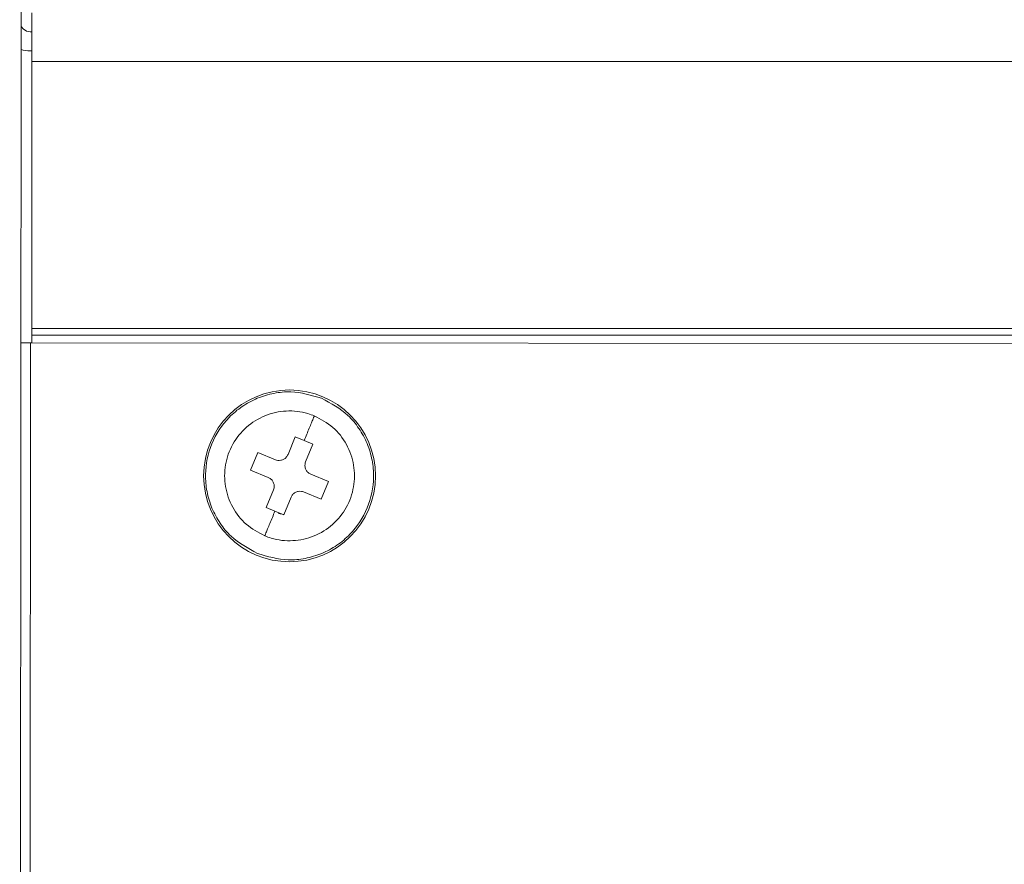
# Model space of a CAD drawing. Units: millimetres. Extents: x 22 to 2351, y 27 to 1658.
# Drawn here: x 660 to 711, y 934 to 978 of the extents above; entities that cross this region are included whole.
import ezdxf

# ---------------------------------------------------------------- set-up
doc = ezdxf.new("R2010")
doc.units = ezdxf.units.MM
doc.layers.add('FORMAT', color=7, linetype='Continuous')
doc.styles.add('SLDTEXTSTYLE0', font='TXT', dxfattribs={"width": 0.605})
doc.dimstyles.new('SLDDIMSTYLE0', dxfattribs={"dimtxt": 30, "dimasz": 30, "dimexe": 0, "dimexo": 0.0625, "dimgap": 7.5, "dimtad": 1, "dimdec": 0, "dimrnd": 1e-09, "dimzin": 12, "dimdsep": 46, "dimtxsty": 'SLDTEXTSTYLE0', "dimsah": 1, "dimcen": 0.09, "dimadec": 0, "dimazin": 3, "dimtfac": 1, "dimtdec": 1, "dimtofl": 0, "dimtmove": 0, "dimatfit": 3, "dimfxl": 1, "dimfrac": 2, "dimtolj": 1, "dimtzin": 12, "dimarcsym": 0})

# ---------------------------------------------------------------- blocks, each defined once
blk = doc.blocks.new('_D')
at = {"layer": 'FORMAT'}
for p, q in [((735.044, 1031.169), (554.769, 1031.169)), ((555.769, 829.381), (555.769, 1031.169)), ((635.749, 829.381), (554.769, 829.381))]:
    blk.add_line(p, q, dxfattribs=at)
for points in [[(555.769, 1031.169), (551.769, 1001.169), (559.769, 1001.169)], [(555.769, 829.381), (559.769, 859.381), (551.769, 859.381)]]:
    blk.add_solid(points, dxfattribs=at)
at = {"layer": 'FORMAT', "insert": (517.097, 895.9), "char_height": 30, "attachment_point": 1, "rotation": 90, "style": 'SLDTEXTSTYLE0'}
blk.add_mtext('202', dxfattribs=at)

msp = doc.modelspace()

# ---------------------------------------------------------------- linework, layer by layer
at = {"color": 7, "linetype": 'Continuous', "lineweight": 15}
for p, q in [((659.861, 840.373), (659.94, 978.373)), ((660.501, 978.169), (660.501, 975.611)), ((660.069, 977.32), (659.94, 977.449)), ((660.501, 977.173), (660.423, 977.173)), ((660.423, 976.173), (660.501, 976.173)), ((660.501, 975.611), (981.501, 975.611)), ((660.501, 961.626), (660.501, 975.611)), ((981.501, 961.626), (660.501, 961.626)), ((660.501, 961.273), (660.501, 961.626)), ((660.367, 960.881), (659.93, 960.881)), ((660.501, 960.881), (660.367, 960.881)), ((660.43, 960.873), (660.371, 857.873)), ((981.73, 960.689), (660.43, 960.873)), ((981.501, 961.273), (660.501, 961.273)), ((660.501, 960.873), (660.501, 961.273)), ((673.921, 955.025), (674.302, 955.949)), ((674.302, 955.949), (674.765, 955.758)), ((674.765, 955.758), (675.227, 955.567)), ((671.961, 954.211), (672.343, 955.135)), ((672.343, 955.135), (673.268, 954.753)), ((675.227, 955.567), (674.845, 954.643)), ((672.886, 953.829), (671.961, 954.211)), ((675.116, 953.99), (676.04, 953.608)), ((676.04, 953.608), (675.658, 952.684)), ((672.775, 952.252), (673.157, 953.176)), ((675.658, 952.684), (674.734, 953.065)), ((674.081, 952.794), (673.699, 951.87)), ((673.237, 952.061), (672.775, 952.252)), ((673.699, 951.87), (673.237, 952.061)), ((673.706, 951.886), (673.417, 951.943)), ((673.703, 951.879), (673.434, 951.939))]:
    msp.add_line(p, q, dxfattribs=at)
at = {"color": 8, "linetype": 'Continuous', "lineweight": 15}
msp.add_line((660.367, 960.881), (660.367, 960.873), dxfattribs=at)
at = {"color": 7, "linetype": 'Continuous', "lineweight": 15, "flags": 128}
msp.add_lwpolyline([(659.93, 960.873), (659.94, 960.873), (659.968, 960.873), (660.014, 960.873), (660.076, 960.873), (660.152, 960.873), (660.239, 960.873), (660.332, 960.873), (660.43, 960.873)], dxfattribs=at)
at = {"color": 7, "linetype": 'Continuous', "lineweight": 15}
msp.add_circle((674.001, 953.909), 4.5, dxfattribs=at)
for radius, start in [(0.5, 225), (1.5, 251.1828)]:
    msp.add_arc((660.423, 977.673), radius, start, 270, dxfattribs=at)
for points, knots in [([(672.321, 949.843), (671.832, 950.108), (671.079, 950.517), (670.342, 951.415), (669.908, 952.209), (669.649, 953.079), (669.549, 954.229), (669.836, 955.63), (670.622, 956.826), (671.504, 957.569), (672.302, 958.003), (673.169, 958.259), (674.326, 958.375), (675.147, 958.133), (675.681, 957.976)], [0, 0, 0, 0, 0.119728, 0.184181, 0.25, 0.31582, 0.380272, 0.5, 0.619728, 0.68418, 0.75, 0.81582, 0.880272, 1, 1, 1, 1]), ([(675.681, 957.976), (676.17, 957.71), (676.922, 957.302), (677.66, 956.403), (678.094, 955.61), (678.353, 954.74), (678.453, 953.59), (678.166, 952.189), (677.38, 950.993), (676.497, 950.249), (675.7, 949.816), (674.833, 949.56), (673.676, 949.444), (672.855, 949.686), (672.321, 949.843)], [0, 0, 0, 0, 0.119728, 0.184181, 0.25, 0.31582, 0.380272, 0.5, 0.619728, 0.684181, 0.75, 0.81582, 0.880272, 1, 1, 1, 1]), ([(672.703, 950.767), (672.364, 950.948), (671.686, 951.309), (670.969, 952.239), (670.583, 953.333), (670.586, 954.498), (670.973, 955.594), (671.701, 956.502), (672.69, 957.117), (673.823, 957.368), (674.719, 957.269), (675.187, 957.094), (675.299, 957.052)], [0, 0, 0, 0, 0.107372, 0.214744, 0.322117, 0.429489, 0.536862, 0.644234, 0.751607, 0.858979, 0.966352, 1, 1, 1, 1]), ([(675.299, 957.052), (675.638, 956.871), (676.316, 956.51), (677.033, 955.579), (677.418, 954.486), (677.416, 953.321), (677.029, 952.224), (676.3, 951.317), (675.312, 950.702), (674.178, 950.451), (673.282, 950.549), (672.814, 950.725), (672.703, 950.767)], [0, 0, 0, 0, 0.107372, 0.214744, 0.322117, 0.429489, 0.536862, 0.644234, 0.751607, 0.858979, 0.966352, 1, 1, 1, 1]), ([(675.299, 957.052), (675.296, 957.044), (675.289, 957.027), (675.234, 956.893), (675.147, 956.683), (674.992, 956.309), (674.856, 955.979), (674.765, 955.758)], [0, 0, 0, 0, 0.120491, 0.257785, 0.420492, 0.612235, 1, 1, 1, 1]), ([(673.921, 955.025), (673.894, 954.975), (673.842, 954.877), (673.707, 954.771), (673.549, 954.715), (673.395, 954.711), (673.305, 954.741), (673.268, 954.753)], [0, 0, 0, 0, 0.213113, 0.426311, 0.637473, 0.847773, 1, 1, 1, 1]), ([(675.116, 953.99), (675.067, 954.016), (674.968, 954.068), (674.863, 954.203), (674.806, 954.362), (674.802, 954.515), (674.832, 954.605), (674.845, 954.643)], [0, 0, 0, 0, 0.2131044, 0.4263085, 0.6374748, 0.8477674, 1, 1, 1, 1]), ([(672.886, 953.829), (672.935, 953.803), (673.034, 953.751), (673.139, 953.615), (673.196, 953.457), (673.199, 953.303), (673.169, 953.214), (673.157, 953.176)], [0, 0, 0, 0, 0.2131044, 0.4263085, 0.6374748, 0.8477674, 1, 1, 1, 1]), ([(674.081, 952.794), (674.107, 952.844), (674.16, 952.942), (674.295, 953.048), (674.453, 953.104), (674.607, 953.108), (674.697, 953.078), (674.734, 953.065)], [0, 0, 0, 0, 0.213113, 0.426311, 0.637473, 0.847773, 1, 1, 1, 1]), ([(673.237, 952.061), (673.146, 951.84), (673.01, 951.51), (672.855, 951.136), (672.768, 950.926), (672.713, 950.792), (672.706, 950.775), (672.703, 950.767)], [0, 0, 0, 0, 0.387765, 0.579508, 0.742215, 0.879509, 1, 1, 1, 1])]:
    msp.add_open_spline(points, degree=3, knots=knots, dxfattribs=at)

# ---------------------------------------------------------------- dimensions: what is measured, and where the dimension line sits
at = {"layer": 'FORMAT'}
dim = msp.add_linear_dim(base=(555.769, 1031.169), p1=(636.749, 829.381), p2=(736.044, 1031.169), angle=90, dimstyle='SLDDIMSTYLE0', dxfattribs=at)
dim.commit()
dim.dimension.update_dxf_attribs({"geometry": '_D', "text_midpoint": (555.769, 930.275), "dimtype": 160})

doc.saveas('drawing.dxf')
